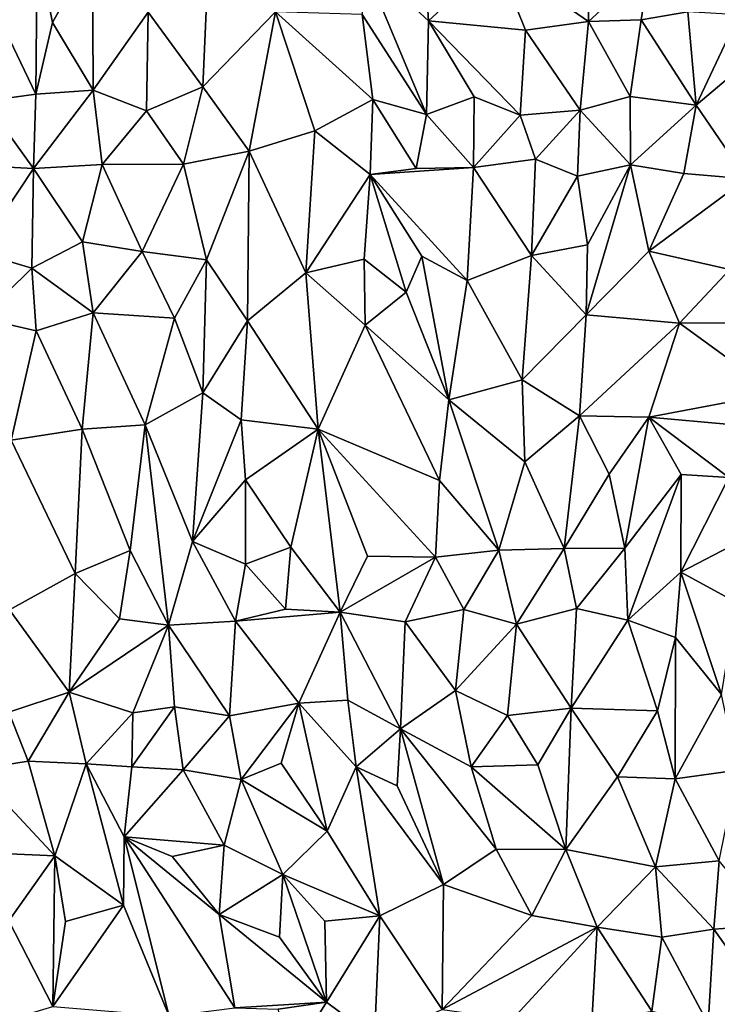
# Model space of a CAD drawing. Units: metres. Extents: x -190 to 195, y -163 to 165.
# Drawn here: x -123 to -113, y -107 to -92 of the extents above; entities that cross this region are included whole.
import ezdxf

# ---------------------------------------------------------------- set-up
doc = ezdxf.new("R2010")
doc.units = ezdxf.units.M

msp = doc.modelspace()

# ---------------------------------------------------------------- linework, layer by layer
for points in [[(-117.06049, -92.053305, -642.998202), (-117.142448, -90.782219, -642.832603), (-118.086747, -91.09914, -642.850743)], [(-117.142448, -90.782219, -642.832603), (-117.06049, -92.053305, -642.998202), (-116.012372, -91.082893, -642.756471)], [(-123.076252, -90.915064, -642.465525), (-123.727837, -91.860779, -642.606536), (-123.093131, -93.17838, -642.645649)], [(-122.839341, -92.079161, -642.550108), (-123.076252, -90.915064, -642.465525), (-123.093131, -93.17838, -642.645649)], [(-122.226444, -90.97411, -642.44037), (-123.076252, -90.915064, -642.465525), (-122.839341, -92.079161, -642.550108)], [(-122.839341, -92.079161, -642.550108), (-122.21447, -93.11484, -642.612099), (-122.226444, -90.97411, -642.44037)], [(-122.226444, -90.97411, -642.44037), (-122.21447, -93.11484, -642.612099), (-121.36969, -91.916654, -642.71308)], [(-114.585245, -90.97773, -642.838582), (-116.012372, -91.082893, -642.756471), (-114.602018, -92.06053, -642.786322)], [(-113.655126, -91.189947, -643.014116), (-114.585245, -90.97773, -642.838582), (-114.602018, -92.06053, -642.786322)], [(-117.088447, -93.491898, -643.100663), (-118.086747, -91.09914, -642.850743), (-118.078223, -91.952852, -642.80446)], [(-117.06049, -92.053305, -642.998202), (-118.086747, -91.09914, -642.850743), (-117.088447, -93.491898, -643.100663)], [(-117.06049, -92.053305, -642.998202), (-115.568473, -92.196715, -642.858781), (-116.012372, -91.082893, -642.756471)], [(-116.012372, -91.082893, -642.756471), (-115.568473, -92.196715, -642.858781), (-114.602018, -92.06053, -642.786322)], [(-113.655126, -91.189947, -643.014116), (-114.602018, -92.06053, -642.786322), (-113.792431, -92.037452, -643.05004)], [(-113.792431, -92.037452, -643.05004), (-113.071901, -91.912901, -643.170158), (-113.655126, -91.189947, -643.014116)], [(-121.36969, -91.916654, -642.71308), (-120.527909, -93.066574, -642.788244), (-120.451443, -91.315296, -642.680846)], [(-120.527909, -93.066574, -642.788244), (-119.411509, -91.912455, -642.777688), (-120.451443, -91.315296, -642.680846)], [(-123.093131, -93.17838, -642.645649), (-123.727837, -91.860779, -642.606536), (-123.878629, -93.284431, -642.622167)], [(-121.36969, -91.916654, -642.71308), (-122.21447, -93.11484, -642.612099), (-121.392958, -93.43122, -642.846383)], [(-120.527909, -93.066574, -642.788244), (-121.36969, -91.916654, -642.71308), (-121.392958, -93.43122, -642.846383)], [(-119.411509, -91.912455, -642.777688), (-120.527909, -93.066574, -642.788244), (-119.814402, -94.053693, -643.02339)], [(-119.411509, -91.912455, -642.777688), (-119.814402, -94.053693, -643.02339), (-118.808199, -93.742342, -642.874699)], [(-119.411509, -91.912455, -642.777688), (-117.916058, -93.260339, -642.805368), (-118.078223, -91.952852, -642.80446)], [(-119.411509, -91.912455, -642.777688), (-118.808199, -93.742342, -642.874699), (-117.916058, -93.260339, -642.805368)], [(-118.078223, -91.952852, -642.80446), (-117.916058, -93.260339, -642.805368), (-117.088447, -93.491898, -643.100663)], [(-112.943006, -93.349023, -643.386524), (-113.071901, -91.912901, -643.170158), (-113.792431, -92.037452, -643.05004)], [(-112.943006, -93.349023, -643.386524), (-112.288471, -91.95762, -643.206888), (-113.071901, -91.912901, -643.170158)], [(-111.369588, -92.019452, -643.103523), (-112.288471, -91.95762, -643.206888), (-112.943006, -93.349023, -643.386524)], [(-122.21447, -93.11484, -642.612099), (-122.839341, -92.079161, -642.550108), (-123.093131, -93.17838, -642.645649)], [(-116.354919, -93.216991, -643.105519), (-117.06049, -92.053305, -642.998202), (-117.088447, -93.491898, -643.100663)], [(-117.06049, -92.053305, -642.998202), (-116.354919, -93.216991, -643.105519), (-115.647775, -93.497905, -643.173035)], [(-115.568473, -92.196715, -642.858781), (-117.06049, -92.053305, -642.998202), (-115.647775, -93.497905, -643.173035)], [(-114.72954, -93.424708, -642.96196), (-114.602018, -92.06053, -642.786322), (-115.568473, -92.196715, -642.858781)], [(-114.602018, -92.06053, -642.786322), (-114.72954, -93.424708, -642.96196), (-113.958689, -93.214092, -643.20529)], [(-113.792431, -92.037452, -643.05004), (-114.602018, -92.06053, -642.786322), (-113.958689, -93.214092, -643.20529)], [(-113.958689, -93.214092, -643.20529), (-112.943006, -93.349023, -643.386524), (-113.792431, -92.037452, -643.05004)], [(-111.369588, -92.019452, -643.103523), (-112.943006, -93.349023, -643.386524), (-112.170382, -94.476693, -643.266281)], [(-114.72954, -93.424708, -642.96196), (-115.568473, -92.196715, -642.858781), (-115.647775, -93.497905, -643.173035)], [(-122.21447, -93.11484, -642.612099), (-123.132045, -94.317966, -642.877027), (-122.073261, -94.259083, -642.95093)], [(-122.21447, -93.11484, -642.612099), (-123.093131, -93.17838, -642.645649), (-123.132045, -94.317966, -642.877027)], [(-121.392958, -93.43122, -642.846383), (-122.21447, -93.11484, -642.612099), (-122.073261, -94.259083, -642.95093)], [(-121.392958, -93.43122, -642.846383), (-120.827126, -94.255254, -642.97859), (-120.527909, -93.066574, -642.788244)], [(-120.527909, -93.066574, -642.788244), (-120.827126, -94.255254, -642.97859), (-119.814402, -94.053693, -643.02339)], [(-123.878629, -93.284431, -642.622167), (-124.10241, -94.269537, -642.759496), (-123.132045, -94.317966, -642.877027)], [(-123.093131, -93.17838, -642.645649), (-123.878629, -93.284431, -642.622167), (-123.132045, -94.317966, -642.877027)], [(-117.954679, -94.410187, -642.691607), (-117.916058, -93.260339, -642.805368), (-118.808199, -93.742342, -642.874699)], [(-117.916058, -93.260339, -642.805368), (-117.954679, -94.410187, -642.691607), (-117.248842, -94.32002, -642.929639)], [(-117.088447, -93.491898, -643.100663), (-117.916058, -93.260339, -642.805368), (-117.248842, -94.32002, -642.929639)], [(-116.365202, -94.302374, -643.221092), (-116.354919, -93.216991, -643.105519), (-117.088447, -93.491898, -643.100663)], [(-115.647775, -93.497905, -643.173035), (-116.354919, -93.216991, -643.105519), (-116.365202, -94.302374, -643.221092)], [(-114.72954, -93.424708, -642.96196), (-113.954342, -94.26098, -643.274406), (-113.958689, -93.214092, -643.20529)], [(-113.954342, -94.26098, -643.274406), (-112.943006, -93.349023, -643.386524), (-113.958689, -93.214092, -643.20529)], [(-120.827126, -94.255254, -642.97859), (-121.392958, -93.43122, -642.846383), (-122.073261, -94.259083, -642.95093)], [(-115.647775, -93.497905, -643.173035), (-115.412962, -94.178258, -642.948686), (-114.72954, -93.424708, -642.96196)], [(-114.768746, -94.436385, -642.88085), (-114.72954, -93.424708, -642.96196), (-115.412962, -94.178258, -642.948686)], [(-113.954342, -94.26098, -643.274406), (-114.72954, -93.424708, -642.96196), (-114.768746, -94.436385, -642.88085)], [(-113.134982, -94.398062, -643.287257), (-112.943006, -93.349023, -643.386524), (-113.954342, -94.26098, -643.274406)], [(-112.943006, -93.349023, -643.386524), (-113.134982, -94.398062, -643.287257), (-112.170382, -94.476693, -643.266281)], [(-117.248842, -94.32002, -642.929639), (-116.365202, -94.302374, -643.221092), (-117.088447, -93.491898, -643.100663)], [(-115.412962, -94.178258, -642.948686), (-115.647775, -93.497905, -643.173035), (-116.365202, -94.302374, -643.221092)], [(-118.808199, -93.742342, -642.874699), (-119.814402, -94.053693, -643.02339), (-118.94452, -95.920359, -643.008199)], [(-117.954679, -94.410187, -642.691607), (-118.808199, -93.742342, -642.874699), (-118.94452, -95.920359, -643.008199)], [(-119.814402, -94.053693, -643.02339), (-120.827126, -94.255254, -642.97859), (-120.47268, -95.724047, -642.900463)], [(-119.839838, -96.658846, -643.110692), (-119.814402, -94.053693, -643.02339), (-120.47268, -95.724047, -642.900463)], [(-119.839838, -96.658846, -643.110692), (-118.94452, -95.920359, -643.008199), (-119.814402, -94.053693, -643.02339)], [(-115.476607, -95.65456, -642.955961), (-115.412962, -94.178258, -642.948686), (-116.365202, -94.302374, -643.221092)], [(-115.476607, -95.65456, -642.955961), (-114.768746, -94.436385, -642.88085), (-115.412962, -94.178258, -642.948686)], [(-124.10241, -94.269537, -642.759496), (-123.984304, -95.603241, -642.85458), (-123.132045, -94.317966, -642.877027)], [(-123.132045, -94.317966, -642.877027), (-123.984304, -95.603241, -642.85458), (-123.155983, -95.850787, -642.979942)], [(-122.378087, -95.448099, -642.826778), (-123.132045, -94.317966, -642.877027), (-123.155983, -95.850787, -642.979942)], [(-122.073261, -94.259083, -642.95093), (-123.132045, -94.317966, -642.877027), (-122.378087, -95.448099, -642.826778)], [(-122.378087, -95.448099, -642.826778), (-121.45837, -95.595107, -642.931798), (-122.073261, -94.259083, -642.95093)], [(-121.45837, -95.595107, -642.931798), (-120.827126, -94.255254, -642.97859), (-122.073261, -94.259083, -642.95093)], [(-120.827126, -94.255254, -642.97859), (-121.45837, -95.595107, -642.931798), (-120.47268, -95.724047, -642.900463)], [(-117.954679, -94.410187, -642.691607), (-116.365202, -94.302374, -643.221092), (-117.248842, -94.32002, -642.929639)], [(-116.463361, -96.041406, -643.226231), (-116.365202, -94.302374, -643.221092), (-117.954679, -94.410187, -642.691607)], [(-115.476607, -95.65456, -642.955961), (-116.365202, -94.302374, -643.221092), (-116.463361, -96.041406, -643.226231)], [(-114.768746, -94.436385, -642.88085), (-114.613863, -95.490192, -643.127478), (-113.954342, -94.26098, -643.274406)], [(-114.636859, -96.565412, -643.057221), (-113.954342, -94.26098, -643.274406), (-114.613863, -95.490192, -643.127478)], [(-113.954342, -94.26098, -643.274406), (-114.636859, -96.565412, -643.057221), (-113.670773, -95.590172, -643.188084)], [(-113.134982, -94.398062, -643.287257), (-113.954342, -94.26098, -643.274406), (-113.670773, -95.590172, -643.188084)], [(-117.954679, -94.410187, -642.691607), (-118.94452, -95.920359, -643.008199), (-118.049358, -95.712917, -642.875518)], [(-118.049358, -95.712917, -642.875518), (-117.403023, -96.217511, -643.008074), (-117.954679, -94.410187, -642.691607)], [(-117.159129, -95.665848, -643.010506), (-116.463361, -96.041406, -643.226231), (-117.954679, -94.410187, -642.691607)], [(-117.954679, -94.410187, -642.691607), (-117.403023, -96.217511, -643.008074), (-117.159129, -95.665848, -643.010506)], [(-114.613863, -95.490192, -643.127478), (-114.768746, -94.436385, -642.88085), (-115.476607, -95.65456, -642.955961)], [(-113.134982, -94.398062, -643.287257), (-113.670773, -95.590172, -643.188084), (-112.170382, -94.476693, -643.266281)], [(-112.426584, -95.869667, -643.317593), (-112.170382, -94.476693, -643.266281), (-113.670773, -95.590172, -643.188084)], [(-122.21173, -96.537832, -643.046628), (-122.378087, -95.448099, -642.826778), (-123.155983, -95.850787, -642.979942)], [(-122.378087, -95.448099, -642.826778), (-122.21173, -96.537832, -643.046628), (-121.45837, -95.595107, -642.931798)], [(-114.613863, -95.490192, -643.127478), (-115.476607, -95.65456, -642.955961), (-114.636859, -96.565412, -643.057221)], [(-123.984304, -95.603241, -642.85458), (-123.940359, -96.618065, -642.929414), (-123.155983, -95.850787, -642.979942)], [(-121.45837, -95.595107, -642.931798), (-122.21173, -96.537832, -643.046628), (-120.963576, -96.617266, -642.892374)], [(-121.45837, -95.595107, -642.931798), (-120.963576, -96.617266, -642.892374), (-120.47268, -95.724047, -642.900463)], [(-120.47268, -95.724047, -642.900463), (-120.963576, -96.617266, -642.892374), (-120.528862, -97.767674, -642.981711)], [(-120.47268, -95.724047, -642.900463), (-120.528862, -97.767674, -642.981711), (-119.839838, -96.658846, -643.110692)], [(-118.94452, -95.920359, -643.008199), (-118.031678, -96.727692, -643.108647), (-118.049358, -95.712917, -642.875518)], [(-118.049358, -95.712917, -642.875518), (-118.031678, -96.727692, -643.108647), (-117.403023, -96.217511, -643.008074)], [(-117.403023, -96.217511, -643.008074), (-116.745508, -97.870894, -643.325098), (-117.159129, -95.665848, -643.010506)], [(-117.159129, -95.665848, -643.010506), (-116.745508, -97.870894, -643.325098), (-116.463361, -96.041406, -643.226231)], [(-115.616944, -97.563503, -643.049683), (-115.476607, -95.65456, -642.955961), (-116.463361, -96.041406, -643.226231)], [(-115.476607, -95.65456, -642.955961), (-115.616944, -97.563503, -643.049683), (-114.636859, -96.565412, -643.057221)], [(-114.636859, -96.565412, -643.057221), (-113.202704, -96.696638, -643.20489), (-113.670773, -95.590172, -643.188084)], [(-113.202704, -96.696638, -643.20489), (-112.426584, -95.869667, -643.317593), (-113.670773, -95.590172, -643.188084)], [(-138.231999, -159.950991, -645.8941), (-65.817498, -95.813113, -558.6178), (-82.851774, -110.78582, -580.213441)], [(-81.282065, -111.422023, -580.967755), (-65.817498, -95.813113, -558.6178), (-130.4633, -160.007815, -646.213)], [(-123.940359, -96.618065, -642.929414), (-123.087842, -96.814011, -643.040537), (-123.155983, -95.850787, -642.979942)], [(-123.087842, -96.814011, -643.040537), (-122.21173, -96.537832, -643.046628), (-123.155983, -95.850787, -642.979942)], [(-112.153405, -96.688239, -643.282303), (-112.426584, -95.869667, -643.317593), (-113.202704, -96.696638, -643.20489)], [(-119.839838, -96.658846, -643.110692), (-118.755832, -98.323052, -643.177514), (-118.94452, -95.920359, -643.008199)], [(-118.755832, -98.323052, -643.177514), (-118.031678, -96.727692, -643.108647), (-118.94452, -95.920359, -643.008199)], [(-116.745508, -97.870894, -643.325098), (-115.616944, -97.563503, -643.049683), (-116.463361, -96.041406, -643.226231)], [(-117.403023, -96.217511, -643.008074), (-118.031678, -96.727692, -643.108647), (-116.745508, -97.870894, -643.325098)], [(-123.087842, -96.814011, -643.040537), (-123.940359, -96.618065, -642.929414), (-123.472527, -98.49379, -643.056357)], [(-122.21173, -96.537832, -643.046628), (-123.087842, -96.814011, -643.040537), (-122.385297, -98.323245, -643.027197)], [(-122.385297, -98.323245, -643.027197), (-121.414307, -98.257078, -643.060643), (-122.21173, -96.537832, -643.046628)], [(-120.963576, -96.617266, -642.892374), (-122.21173, -96.537832, -643.046628), (-121.414307, -98.257078, -643.060643)], [(-121.414307, -98.257078, -643.060643), (-120.528862, -97.767674, -642.981711), (-120.963576, -96.617266, -642.892374)], [(-115.616944, -97.563503, -643.049683), (-114.735812, -98.118108, -643.208117), (-114.636859, -96.565412, -643.057221)], [(-113.202704, -96.696638, -643.20489), (-114.636859, -96.565412, -643.057221), (-114.735812, -98.118108, -643.208117)], [(-119.839838, -96.658846, -643.110692), (-120.528862, -97.767674, -642.981711), (-119.937523, -98.17855, -643.195206)], [(-118.755832, -98.323052, -643.177514), (-119.839838, -96.658846, -643.110692), (-119.937523, -98.17855, -643.195206)], [(-118.031678, -96.727692, -643.108647), (-118.755832, -98.323052, -643.177514), (-116.890354, -99.114556, -643.426969)], [(-118.031678, -96.727692, -643.108647), (-116.890354, -99.114556, -643.426969), (-116.745508, -97.870894, -643.325098)], [(-113.202704, -96.696638, -643.20489), (-114.735812, -98.118108, -643.208117), (-113.672598, -98.139196, -643.180199)], [(-111.720117, -97.768664, -643.133028), (-113.202704, -96.696638, -643.20489), (-113.672598, -98.139196, -643.180199)], [(-113.202704, -96.696638, -643.20489), (-111.720117, -97.768664, -643.133028), (-112.153405, -96.688239, -643.282303)], [(-123.087842, -96.814011, -643.040537), (-123.472527, -98.49379, -643.056357), (-122.385297, -98.323245, -643.027197)], [(-115.580724, -98.824745, -643.158405), (-115.616944, -97.563503, -643.049683), (-116.745508, -97.870894, -643.325098)], [(-115.580724, -98.824745, -643.158405), (-114.735812, -98.118108, -643.208117), (-115.616944, -97.563503, -643.049683)], [(-120.528862, -97.767674, -642.981711), (-121.414307, -98.257078, -643.060643), (-120.686494, -100.046868, -643.27221)], [(-119.937523, -98.17855, -643.195206), (-120.528862, -97.767674, -642.981711), (-120.686494, -100.046868, -643.27221)], [(-111.720117, -97.768664, -643.133028), (-113.672598, -98.139196, -643.180199), (-112.414845, -98.25038, -643.213619)], [(-116.890354, -99.114556, -643.426969), (-115.976672, -100.182168, -643.489132), (-116.745508, -97.870894, -643.325098)], [(-116.745508, -97.870894, -643.325098), (-115.976672, -100.182168, -643.489132), (-115.580724, -98.824745, -643.158405)], [(-114.97496, -100.155712, -643.33401), (-114.735812, -98.118108, -643.208117), (-115.580724, -98.824745, -643.158405)], [(-114.281434, -99.013728, -643.221977), (-114.735812, -98.118108, -643.208117), (-114.97496, -100.155712, -643.33401)], [(-113.672598, -98.139196, -643.180199), (-114.735812, -98.118108, -643.208117), (-114.281434, -99.013728, -643.221977)], [(-114.039766, -100.150204, -643.268783), (-113.672598, -98.139196, -643.180199), (-114.281434, -99.013728, -643.221977)], [(-113.672598, -98.139196, -643.180199), (-114.039766, -100.150204, -643.268783), (-113.174238, -99.017851, -643.318847)], [(-113.672598, -98.139196, -643.180199), (-112.441069, -99.064825, -643.46496), (-112.414845, -98.25038, -643.213619)], [(-113.672598, -98.139196, -643.180199), (-113.174238, -99.017851, -643.318847), (-112.441069, -99.064825, -643.46496)], [(-121.414307, -98.257078, -643.060643), (-122.385297, -98.323245, -643.027197), (-121.646146, -100.188499, -643.307066)], [(-121.646146, -100.188499, -643.307066), (-121.056672, -101.336654, -643.455946), (-121.414307, -98.257078, -643.060643)], [(-121.056672, -101.336654, -643.455946), (-120.686494, -100.046868, -643.27221), (-121.414307, -98.257078, -643.060643)], [(-119.87436, -99.102765, -643.253237), (-119.937523, -98.17855, -643.195206), (-120.686494, -100.046868, -643.27221)], [(-119.937523, -98.17855, -643.195206), (-119.87436, -99.102765, -643.253237), (-118.755832, -98.323052, -643.177514)], [(-123.472527, -98.49379, -643.056357), (-122.489382, -100.53909, -643.108705), (-122.385297, -98.323245, -643.027197)], [(-122.385297, -98.323245, -643.027197), (-122.489382, -100.53909, -643.108705), (-121.646146, -100.188499, -643.307066)], [(-119.174646, -100.138718, -643.232682), (-118.755832, -98.323052, -643.177514), (-119.87436, -99.102765, -643.253237)], [(-118.755832, -98.323052, -643.177514), (-119.174646, -100.138718, -643.232682), (-118.415556, -101.136137, -643.273389)], [(-118.755832, -98.323052, -643.177514), (-117.999181, -100.276343, -643.313978), (-116.95402, -100.292161, -643.451466)], [(-116.890354, -99.114556, -643.426969), (-118.755832, -98.323052, -643.177514), (-116.95402, -100.292161, -643.451466)], [(-117.999181, -100.276343, -643.313978), (-118.755832, -98.323052, -643.177514), (-118.415556, -101.136137, -643.273389)], [(-123.500263, -101.099047, -643.1463), (-122.489382, -100.53909, -643.108705), (-123.472527, -98.49379, -643.056357)], [(-115.580724, -98.824745, -643.158405), (-115.976672, -100.182168, -643.489132), (-114.97496, -100.155712, -643.33401)], [(-114.039766, -100.150204, -643.268783), (-114.281434, -99.013728, -643.221977), (-114.97496, -100.155712, -643.33401)], [(-113.174238, -99.017851, -643.318847), (-114.039766, -100.150204, -643.268783), (-113.995727, -101.258028, -643.382636)], [(-113.174238, -99.017851, -643.318847), (-113.995727, -101.258028, -643.382636), (-113.178507, -100.519337, -643.52185)], [(-113.178507, -100.519337, -643.52185), (-112.441069, -99.064825, -643.46496), (-113.174238, -99.017851, -643.318847)], [(-112.294074, -100.061518, -643.320022), (-112.441069, -99.064825, -643.46496), (-113.178507, -100.519337, -643.52185)], [(-119.869818, -100.397222, -643.329238), (-119.87436, -99.102765, -643.253237), (-120.686494, -100.046868, -643.27221)], [(-119.869818, -100.397222, -643.329238), (-119.174646, -100.138718, -643.232682), (-119.87436, -99.102765, -643.253237)], [(-115.976672, -100.182168, -643.489132), (-116.890354, -99.114556, -643.426969), (-116.95402, -100.292161, -643.451466)], [(-121.056672, -101.336654, -643.455946), (-120.026458, -101.273139, -643.366144), (-120.686494, -100.046868, -643.27221)], [(-120.026458, -101.273139, -643.366144), (-119.869818, -100.397222, -643.329238), (-120.686494, -100.046868, -643.27221)], [(-112.323194, -100.985777, -643.366857), (-112.294074, -100.061518, -643.320022), (-113.178507, -100.519337, -643.52185)], [(-122.489382, -100.53909, -643.108705), (-121.808369, -101.237227, -643.35587), (-121.646146, -100.188499, -643.307066)], [(-121.808369, -101.237227, -643.35587), (-121.056672, -101.336654, -643.455946), (-121.646146, -100.188499, -643.307066)], [(-119.257498, -101.08974, -643.319281), (-119.174646, -100.138718, -643.232682), (-119.869818, -100.397222, -643.329238)], [(-119.174646, -100.138718, -643.232682), (-119.257498, -101.08974, -643.319281), (-118.415556, -101.136137, -643.273389)], [(-117.999181, -100.276343, -643.313978), (-118.415556, -101.136137, -643.273389), (-116.95402, -100.292161, -643.451466)], [(-116.517299, -101.09498, -643.348659), (-115.976672, -100.182168, -643.489132), (-116.95402, -100.292161, -643.451466)], [(-115.976672, -100.182168, -643.489132), (-116.517299, -101.09498, -643.348659), (-115.705801, -101.320642, -643.369427)], [(-115.976672, -100.182168, -643.489132), (-115.705801, -101.320642, -643.369427), (-114.97496, -100.155712, -643.33401)], [(-115.705801, -101.320642, -643.369427), (-114.784506, -101.076795, -643.255616), (-114.97496, -100.155712, -643.33401)], [(-114.97496, -100.155712, -643.33401), (-114.784506, -101.076795, -643.255616), (-114.039766, -100.150204, -643.268783)], [(-113.995727, -101.258028, -643.382636), (-114.039766, -100.150204, -643.268783), (-114.784506, -101.076795, -643.255616)], [(-120.026458, -101.273139, -643.366144), (-119.257498, -101.08974, -643.319281), (-119.869818, -100.397222, -643.329238)], [(-118.415556, -101.136137, -643.273389), (-117.420045, -101.280668, -643.402288), (-116.95402, -100.292161, -643.451466)], [(-116.95402, -100.292161, -643.451466), (-117.420045, -101.280668, -643.402288), (-116.517299, -101.09498, -643.348659)], [(-122.489382, -100.53909, -643.108705), (-123.500263, -101.099047, -643.1463), (-122.583831, -102.364566, -643.265963)], [(-121.808369, -101.237227, -643.35587), (-122.489382, -100.53909, -643.108705), (-122.583831, -102.364566, -643.265963)], [(-113.995727, -101.258028, -643.382636), (-113.26472, -101.521526, -643.636607), (-113.178507, -100.519337, -643.52185)], [(-113.26472, -101.521526, -643.636607), (-112.556974, -102.401367, -643.747849), (-113.178507, -100.519337, -643.52185)], [(-113.178507, -100.519337, -643.52185), (-112.556974, -102.401367, -643.747849), (-112.323194, -100.985777, -643.366857)], [(-123.500263, -101.099047, -643.1463), (-123.510692, -102.672254, -643.17965), (-122.583831, -102.364566, -643.265963)], [(-119.257498, -101.08974, -643.319281), (-120.026458, -101.273139, -643.366144), (-118.415556, -101.136137, -643.273389)], [(-119.052944, -102.531471, -643.085685), (-118.415556, -101.136137, -643.273389), (-120.026458, -101.273139, -643.366144)], [(-119.052944, -102.531471, -643.085685), (-118.297818, -102.486759, -643.266261), (-118.415556, -101.136137, -643.273389)], [(-118.297818, -102.486759, -643.266261), (-117.487264, -102.925432, -643.588351), (-118.415556, -101.136137, -643.273389)], [(-117.420045, -101.280668, -643.402288), (-118.415556, -101.136137, -643.273389), (-117.487264, -102.925432, -643.588351)], [(-116.517299, -101.09498, -643.348659), (-117.420045, -101.280668, -643.402288), (-116.641989, -102.339514, -643.389225)], [(-115.705801, -101.320642, -643.369427), (-116.517299, -101.09498, -643.348659), (-116.641989, -102.339514, -643.389225)], [(-114.784506, -101.076795, -643.255616), (-115.705801, -101.320642, -643.369427), (-114.868451, -102.610056, -643.521579)], [(-114.784506, -101.076795, -643.255616), (-114.868451, -102.610056, -643.521579), (-113.995727, -101.258028, -643.382636)], [(-121.056672, -101.336654, -643.455946), (-121.808369, -101.237227, -643.35587), (-122.583831, -102.364566, -643.265963)], [(-120.026458, -101.273139, -643.366144), (-121.056672, -101.336654, -643.455946), (-120.119336, -102.725837, -643.521994)], [(-119.052944, -102.531471, -643.085685), (-120.026458, -101.273139, -643.366144), (-120.119336, -102.725837, -643.521994)], [(-117.420045, -101.280668, -643.402288), (-117.487264, -102.925432, -643.588351), (-116.641989, -102.339514, -643.389225)], [(-115.845377, -102.721887, -643.556331), (-115.705801, -101.320642, -643.369427), (-116.641989, -102.339514, -643.389225)], [(-115.845377, -102.721887, -643.556331), (-114.868451, -102.610056, -643.521579), (-115.705801, -101.320642, -643.369427)], [(-113.995727, -101.258028, -643.382636), (-114.868451, -102.610056, -643.521579), (-113.53939, -102.650813, -643.743172)], [(-113.26472, -101.521526, -643.636607), (-113.995727, -101.258028, -643.382636), (-113.53939, -102.650813, -643.743172)], [(-121.056672, -101.336654, -643.455946), (-122.583831, -102.364566, -643.265963), (-121.604447, -102.682983, -643.229996)], [(-121.056672, -101.336654, -643.455946), (-121.604447, -102.682983, -643.229996), (-120.965829, -102.588433, -643.377867)], [(-121.056672, -101.336654, -643.455946), (-120.965829, -102.588433, -643.377867), (-120.119336, -102.725837, -643.521994)], [(-113.53939, -102.650813, -643.743172), (-113.26614, -103.695946, -643.948372), (-113.26472, -101.521526, -643.636607)], [(-113.26614, -103.695946, -643.948372), (-112.556974, -102.401367, -643.747849), (-113.26472, -101.521526, -643.636607)], [(-123.510692, -102.672254, -643.17965), (-123.214141, -103.425337, -643.200838), (-122.583831, -102.364566, -643.265963)], [(-123.214141, -103.425337, -643.200838), (-122.319608, -103.465095, -643.127163), (-122.583831, -102.364566, -643.265963)], [(-122.319608, -103.465095, -643.127163), (-121.604447, -102.682983, -643.229996), (-122.583831, -102.364566, -643.265963)], [(-116.641989, -102.339514, -643.389225), (-117.487264, -102.925432, -643.588351), (-116.404084, -103.510695, -643.599704)], [(-115.845377, -102.721887, -643.556331), (-116.641989, -102.339514, -643.389225), (-116.404084, -103.510695, -643.599704)], [(-119.937609, -103.706042, -643.482894), (-119.052944, -102.531471, -643.085685), (-120.119336, -102.725837, -643.521994)], [(-119.937609, -103.706042, -643.482894), (-119.325704, -103.454299, -643.300361), (-119.052944, -102.531471, -643.085685)], [(-119.052944, -102.531471, -643.085685), (-119.325704, -103.454299, -643.300361), (-118.619188, -104.500447, -643.377992)], [(-118.297818, -102.486759, -643.266261), (-119.052944, -102.531471, -643.085685), (-118.170353, -103.508079, -643.197995)], [(-119.052944, -102.531471, -643.085685), (-118.619188, -104.500447, -643.377992), (-118.170353, -103.508079, -643.197995)], [(-117.487264, -102.925432, -643.588351), (-118.297818, -102.486759, -643.266261), (-118.170353, -103.508079, -643.197995)], [(-112.310878, -103.56173, -643.707067), (-112.556974, -102.401367, -643.747849), (-113.26614, -103.695946, -643.948372)], [(-123.510692, -102.672254, -643.17965), (-124.038196, -103.558911, -643.133427), (-123.214141, -103.425337, -643.200838)], [(-121.619466, -103.508911, -643.210613), (-121.604447, -102.682983, -643.229996), (-122.319608, -103.465095, -643.127163)], [(-121.619466, -103.508911, -643.210613), (-120.965829, -102.588433, -643.377867), (-121.604447, -102.682983, -643.229996)], [(-121.619466, -103.508911, -643.210613), (-120.832707, -103.554309, -643.495911), (-120.965829, -102.588433, -643.377867)], [(-120.965829, -102.588433, -643.377867), (-120.832707, -103.554309, -643.495911), (-120.119336, -102.725837, -643.521994)], [(-114.868451, -102.610056, -643.521579), (-115.845377, -102.721887, -643.556331), (-115.380246, -103.47817, -643.584703)], [(-114.94833, -104.779331, -643.687307), (-114.868451, -102.610056, -643.521579), (-115.380246, -103.47817, -643.584703)], [(-114.868451, -102.610056, -643.521579), (-114.94833, -104.779331, -643.687307), (-114.154522, -103.665388, -643.852328)], [(-114.868451, -102.610056, -643.521579), (-114.154522, -103.665388, -643.852328), (-113.53939, -102.650813, -643.743172)], [(-113.53939, -102.650813, -643.743172), (-114.154522, -103.665388, -643.852328), (-113.26614, -103.695946, -643.948372)], [(-120.832707, -103.554309, -643.495911), (-119.937609, -103.706042, -643.482894), (-120.119336, -102.725837, -643.521994)], [(-115.845377, -102.721887, -643.556331), (-116.404084, -103.510695, -643.599704), (-115.380246, -103.47817, -643.584703)], [(-117.540326, -103.802713, -643.47396), (-117.487264, -102.925432, -643.588351), (-118.170353, -103.508079, -643.197995)], [(-117.487264, -102.925432, -643.588351), (-117.540326, -103.802713, -643.47396), (-116.827856, -105.317712, -643.689916)], [(-117.487264, -102.925432, -643.588351), (-116.017914, -104.773538, -643.71455), (-116.404084, -103.510695, -643.599704)], [(-117.487264, -102.925432, -643.588351), (-116.827856, -105.317712, -643.689916), (-116.017914, -104.773538, -643.71455)], [(-124.038196, -103.558911, -643.133427), (-122.805199, -104.875158, -643.286671), (-123.214141, -103.425337, -643.200838)], [(-122.805199, -104.875158, -643.286671), (-122.319608, -103.465095, -643.127163), (-123.214141, -103.425337, -643.200838)], [(-122.805199, -104.875158, -643.286671), (-124.038196, -103.558911, -643.133427), (-123.619943, -104.841056, -643.247162)], [(-121.747758, -105.634354, -643.263429), (-122.319608, -103.465095, -643.127163), (-122.805199, -104.875158, -643.286671)], [(-122.319608, -103.465095, -643.127163), (-121.747758, -105.634354, -643.263429), (-121.73804, -104.584793, -643.193191)], [(-122.319608, -103.465095, -643.127163), (-121.73804, -104.584793, -643.193191), (-121.619466, -103.508911, -643.210613)], [(-121.619466, -103.508911, -643.210613), (-121.73804, -104.584793, -643.193191), (-120.832707, -103.554309, -643.495911)], [(-121.73804, -104.584793, -643.193191), (-120.202447, -104.71306, -643.487772), (-120.832707, -103.554309, -643.495911)], [(-120.202447, -104.71306, -643.487772), (-119.937609, -103.706042, -643.482894), (-120.832707, -103.554309, -643.495911)], [(-118.619188, -104.500447, -643.377992), (-119.325704, -103.454299, -643.300361), (-119.937609, -103.706042, -643.482894)], [(-118.619188, -104.500447, -643.377992), (-117.807315, -105.797267, -643.617263), (-118.170353, -103.508079, -643.197995)], [(-118.170353, -103.508079, -643.197995), (-117.807315, -105.797267, -643.617263), (-116.827856, -105.317712, -643.689916)], [(-117.540326, -103.802713, -643.47396), (-118.170353, -103.508079, -643.197995), (-116.827856, -105.317712, -643.689916)], [(-116.404084, -103.510695, -643.599704), (-114.94833, -104.779331, -643.687307), (-115.380246, -103.47817, -643.584703)], [(-116.404084, -103.510695, -643.599704), (-116.017914, -104.773538, -643.71455), (-114.94833, -104.779331, -643.687307)], [(-112.58934, -104.952785, -643.908382), (-112.310878, -103.56173, -643.707067), (-113.26614, -103.695946, -643.948372)], [(-119.937609, -103.706042, -643.482894), (-120.202447, -104.71306, -643.487772), (-119.296906, -105.164663, -643.699116)], [(-119.937609, -103.706042, -643.482894), (-119.296906, -105.164663, -643.699116), (-118.619188, -104.500447, -643.377992)], [(-114.154522, -103.665388, -643.852328), (-114.94833, -104.779331, -643.687307), (-113.570773, -105.046517, -643.895619)], [(-113.26614, -103.695946, -643.948372), (-114.154522, -103.665388, -643.852328), (-113.570773, -105.046517, -643.895619)], [(-113.570773, -105.046517, -643.895619), (-112.58934, -104.952785, -643.908382), (-113.26614, -103.695946, -643.948372)], [(-119.296906, -105.164663, -643.699116), (-117.807315, -105.797267, -643.617263), (-118.619188, -104.500447, -643.377992)], [(-121.747758, -105.634354, -643.263429), (-121.046146, -107.339622, -643.423265), (-121.73804, -104.584793, -643.193191)], [(-121.73804, -104.584793, -643.193191), (-120.27664, -105.778004, -643.460261), (-121.001362, -104.8888, -643.333421)], [(-121.73804, -104.584793, -643.193191), (-121.001362, -104.8888, -643.333421), (-120.202447, -104.71306, -643.487772)], [(-121.73804, -104.584793, -643.193191), (-120.037858, -107.212985, -643.53764), (-120.27664, -105.778004, -643.460261)], [(-120.037858, -107.212985, -643.53764), (-121.73804, -104.584793, -643.193191), (-121.046146, -107.339622, -643.423265)], [(-121.001362, -104.8888, -643.333421), (-120.27664, -105.778004, -643.460261), (-120.202447, -104.71306, -643.487772)], [(-120.27664, -105.778004, -643.460261), (-119.296906, -105.164663, -643.699116), (-120.202447, -104.71306, -643.487772)], [(-116.017914, -104.773538, -643.71455), (-116.827856, -105.317712, -643.689916), (-115.4717, -105.79485, -643.869805)], [(-115.4717, -105.79485, -643.869805), (-114.94833, -104.779331, -643.687307), (-116.017914, -104.773538, -643.71455)], [(-114.94833, -104.779331, -643.687307), (-115.4717, -105.79485, -643.869805), (-114.465304, -105.973979, -643.957503)], [(-114.94833, -104.779331, -643.687307), (-114.465304, -105.973979, -643.957503), (-113.570773, -105.046517, -643.895619)], [(-123.619943, -104.841056, -643.247162), (-123.509961, -105.877722, -643.322645), (-122.805199, -104.875158, -643.286671)], [(-122.805199, -104.875158, -643.286671), (-123.509961, -105.877722, -643.322645), (-122.831681, -107.193139, -643.578357)], [(-122.805199, -104.875158, -643.286671), (-122.831681, -107.193139, -643.578357), (-122.63915, -105.884453, -643.392555)], [(-122.63915, -105.884453, -643.392555), (-121.747758, -105.634354, -643.263429), (-122.805199, -104.875158, -643.286671)], [(-112.671122, -106.003596, -643.977683), (-112.58934, -104.952785, -643.908382), (-113.570773, -105.046517, -643.895619)], [(-112.671122, -106.003596, -643.977683), (-111.783555, -105.941314, -643.951064), (-112.58934, -104.952785, -643.908382)], [(-113.570773, -105.046517, -643.895619), (-114.465304, -105.973979, -643.957503), (-113.474224, -106.128426, -644.03485)], [(-112.671122, -106.003596, -643.977683), (-113.570773, -105.046517, -643.895619), (-113.474224, -106.128426, -644.03485)], [(-119.296906, -105.164663, -643.699116), (-120.27664, -105.778004, -643.460261), (-119.349871, -106.125151, -643.626849)], [(-119.349871, -106.125151, -643.626849), (-118.629059, -107.123651, -643.716466), (-119.296906, -105.164663, -643.699116)], [(-118.650938, -105.883384, -643.690241), (-117.807315, -105.797267, -643.617263), (-119.296906, -105.164663, -643.699116)], [(-118.650938, -105.883384, -643.690241), (-119.296906, -105.164663, -643.699116), (-118.629059, -107.123651, -643.716466)], [(-116.827856, -105.317712, -643.689916), (-117.807315, -105.797267, -643.617263), (-116.850365, -107.23941, -644.105585)], [(-116.850365, -107.23941, -644.105585), (-115.4717, -105.79485, -643.869805), (-116.827856, -105.317712, -643.689916)], [(-122.831681, -107.193139, -643.578357), (-121.747758, -105.634354, -643.263429), (-122.63915, -105.884453, -643.392555)], [(-121.747758, -105.634354, -643.263429), (-122.831681, -107.193139, -643.578357), (-121.046146, -107.339622, -643.423265)], [(-118.629059, -107.123651, -643.716466), (-120.27664, -105.778004, -643.460261), (-120.037858, -107.212985, -643.53764)], [(-120.27664, -105.778004, -643.460261), (-118.629059, -107.123651, -643.716466), (-119.349871, -106.125151, -643.626849)], [(-117.807315, -105.797267, -643.617263), (-118.650938, -105.883384, -643.690241), (-118.629059, -107.123651, -643.716466)], [(-117.887032, -107.671692, -643.87432), (-117.807315, -105.797267, -643.617263), (-118.629059, -107.123651, -643.716466)], [(-117.887032, -107.671692, -643.87432), (-116.850365, -107.23941, -644.105585), (-117.807315, -105.797267, -643.617263)], [(-114.465304, -105.973979, -643.957503), (-115.4717, -105.79485, -643.869805), (-116.850365, -107.23941, -644.105585)], [(-122.831681, -107.193139, -643.578357), (-123.509961, -105.877722, -643.322645), (-123.878357, -107.505817, -643.517798)], [(-114.465304, -105.973979, -643.957503), (-116.850365, -107.23941, -644.105585), (-115.766061, -107.385456, -644.0378)], [(-114.546018, -107.430432, -643.829178), (-114.465304, -105.973979, -643.957503), (-115.766061, -107.385456, -644.0378)], [(-113.625947, -107.263519, -643.946056), (-114.465304, -105.973979, -643.957503), (-114.546018, -107.430432, -643.829178)], [(-113.625947, -107.263519, -643.946056), (-113.474224, -106.128426, -644.03485), (-114.465304, -105.973979, -643.957503)], [(-112.76256, -107.459964, -644.185429), (-112.671122, -106.003596, -643.977683), (-113.474224, -106.128426, -644.03485)], [(-112.671122, -106.003596, -643.977683), (-112.76256, -107.459964, -644.185429), (-111.744925, -107.315805, -643.936901)], [(-111.783555, -105.941314, -643.951064), (-112.671122, -106.003596, -643.977683), (-111.744925, -107.315805, -643.936901)], [(-112.76256, -107.459964, -644.185429), (-113.474224, -106.128426, -644.03485), (-113.625947, -107.263519, -643.946056)], [(-119.369132, -107.231865, -643.624447), (-118.629059, -107.123651, -643.716466), (-120.037858, -107.212985, -643.53764)], [(-118.629059, -107.123651, -643.716466), (-119.369132, -107.231865, -643.624447), (-119.277501, -108.168906, -643.704745)], [(-119.277501, -108.168906, -643.704745), (-117.887032, -107.671692, -643.87432), (-118.629059, -107.123651, -643.716466)]]:
    msp.add_3dface(points)

doc.saveas('drawing.dxf')
